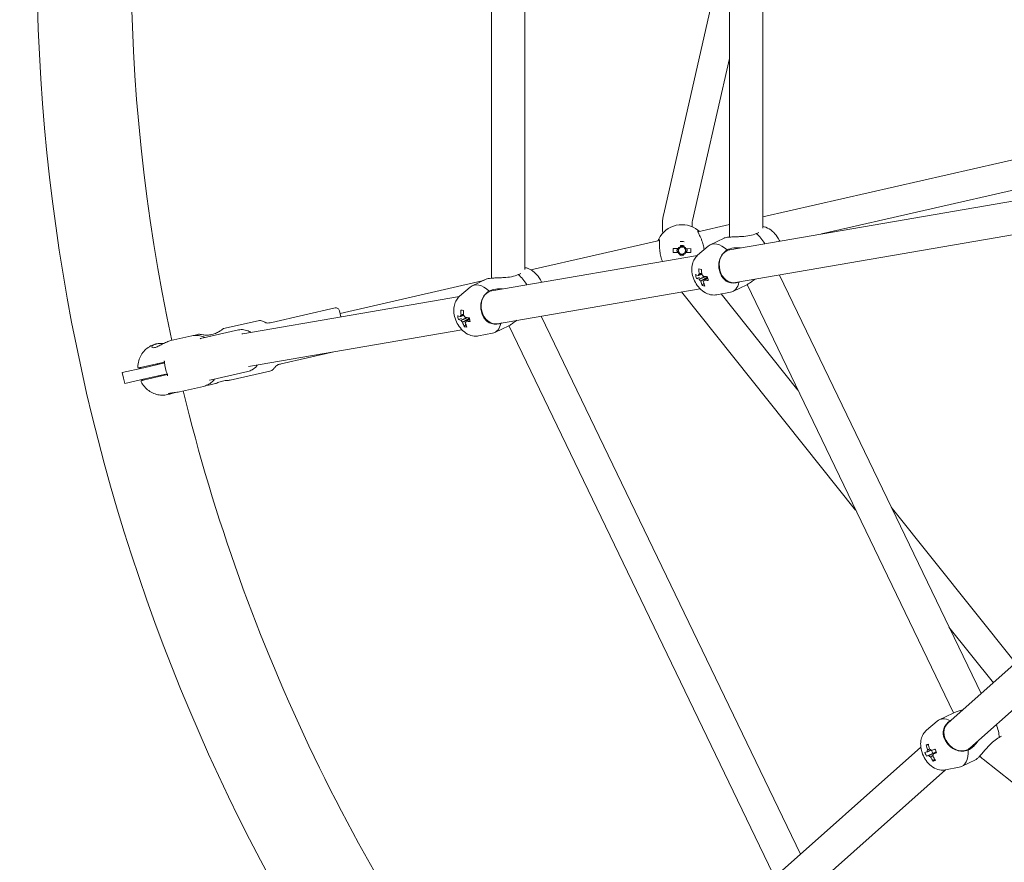
# Model space of a CAD drawing. Units: millimetres. Extents: x -4051 to 5203, y -4836 to 5197.
# Drawn here: x -1060 to -528, y -491 to -35 of the extents above; entities that cross this region are included whole.
import ezdxf

# ---------------------------------------------------------------- set-up
doc = ezdxf.new("R2010")
doc.units = ezdxf.units.MM
doc.header["$LTSCALE"] = 0.2
doc.header["$MEASUREMENT"] = 0
doc.linetypes.add('BORDER', pattern=[1.75, 0.5, -0.25, 0.5, -0.25, 0, -0.25])
doc.layers.add('HAGS-EN1176 Falling Space', color=30, linetype='BORDER')

msp = doc.modelspace()

# ---------------------------------------------------------------- linework, layer by layer
at = {"linetype": 'Continuous', "lineweight": 0}
for p, q in [((-804.884, -172.616), (-804.884, 172.616)), ((-786.884, -170.34), (-786.884, 170.34)), ((-676.3, 150.432), (-676.3, -150.432)), ((-658.3, 148.157), (-658.3, -148.157)), ((-711.847, -140.335), (-676.3, 15.405)), ((-696.248, -143.896), (-676.3, -56.499)), ((-658.3, -142.047), (-436.239, -91.363)), ((-626.622, -151.228), (-432.679, -106.962)), ((-676.162, -159.775), (-406.503, -113.253)), ((-673.102, -177.513), (-405.143, -131.284)), ((-693.363, -150.05), (-676.3, -146.155)), ((-679.128, -153.422), (-686.687, -157.062)), ((-783.51, -170.625), (-714.093, -154.781)), ((-704.019, -159.119), (-706.769, -159.097)), ((-704.073, -159.118), (-704.09, -161.278)), ((-700.851, -158.09), (-703.011, -158.073)), ((-697.11, -159.174), (-699.86, -159.152)), ((-699.823, -161.312), (-699.806, -159.152)), ((-693.493, -162.707), (-687.786, -157.785)), ((-804.746, -181.958), (-693.575, -162.779)), ((-706.786, -161.257), (-704.037, -161.278)), ((-703.045, -162.34), (-700.885, -162.357)), ((-699.877, -161.312), (-697.128, -161.333)), ((-694.164, -175.22), (-692.51, -174.761)), ((-649.341, -173.414), (-540.438, -399.554)), ((-886.625, -194.161), (-809.86, -176.64)), ((-822.077, -184.891), (-816.37, -179.968)), ((-807.712, -175.605), (-815.271, -179.245)), ((-807.712, -175.605), (-809.86, -176.64)), ((-690.969, -179.134), (-690.099, -178.011)), ((-666.979, -178.649), (-674.539, -182.289)), ((-666.833, -178.577), (-555.381, -410.01)), ((-939.212, -205.156), (-822.159, -184.962)), ((-801.686, -199.696), (-692.215, -180.81)), ((-608.181, -300.368), (-702.158, -182.526)), ((-683.195, -184.09), (-675.789, -182.698)), ((-639.379, -235.586), (-680.804, -183.641)), ((-889.353, -191.193), (-923.476, -198.982)), ((-886.959, -192.698), (-886.202, -196.011)), ((-777.925, -195.597), (-637.952, -486.254)), ((-637.952, -486.254), (-777.925, -195.597)), ((-930.857, -198.102), (-949.653, -202.392)), ((-822.748, -197.403), (-821.094, -196.945)), ((-819.553, -201.317), (-818.683, -200.195)), ((-795.563, -200.832), (-803.123, -204.473)), ((-652.895, -496.71), (-795.417, -200.76)), ((-966.704, -206.284), (-978.013, -208.865)), ((-962.756, -205.383), (-963.029, -205.445)), ((-941.513, -203.098), (-962.042, -207.784)), ((-936.077, -222.881), (-820.799, -202.993)), ((-811.779, -206.273), (-804.373, -204.881)), ((-985.896, -210.664), (-986.06, -210.702)), ((-889.995, -214.931), (-918.358, -221.405)), ((-981.394, -220.407), (-993.765, -223.23)), ((-992.619, -223.482), (-981.358, -220.911)), ((-984.98, -221.225), (-985.356, -221.824)), ((-992.619, -223.482), (-1004.232, -226.132)), ((-1003.565, -229.057), (-1004.232, -226.132)), ((-992.207, -230.055), (-979.836, -227.231)), ((-991.284, -229.331), (-980.023, -226.761)), ((-983.422, -228.05), (-984.021, -227.674)), ((-936.395, -225.522), (-956.924, -230.207)), ((-924.626, -225.4), (-946.075, -230.295)), ((-1002.897, -231.982), (-1003.565, -229.057)), ((-991.284, -229.331), (-1002.897, -231.982)), ((-960.474, -233.582), (-973.378, -236.527)), ((-953.874, -232.076), (-956.799, -232.743)), ((-978.07, -237.598), (-979.83, -238)), ((-355.245, -234.899), (-558.457, -415.575)), ((-341.995, -247.205), (-546.497, -429.027)), ((-521.82, -383.001), (-588.944, -298.829)), ((-533.794, -393.647), (-557.747, -363.612)), ((-569.893, -419.365), (-564.186, -414.443)), ((-555.528, -410.08), (-563.087, -413.72)), ((-572.952, -428.462), (-655.972, -502.275)), ((-570.113, -427.216), (-568.773, -427.37)), ((-569.86, -433.368), (-568.284, -432.666)), ((-566.266, -436.06), (-565.531, -434.937)), ((-565.221, -431.3), (-564.64, -431.041)), ((-543.379, -435.307), (-550.939, -438.947)), ((-543.379, -435.307), (-550.939, -438.947)), ((-304.054, -622.546), (-539.279, -434.96)), ((-559.702, -440.768), (-644.012, -515.727)), ((-559.595, -440.748), (-552.189, -439.356)), ((-559.595, -440.748), (-552.189, -439.356))]:
    msp.add_line(p, q, dxfattribs=at)
at = {"linetype": 'Continuous', "lineweight": 0, "extrusion": (2.08783e-16, 9.67896e-48, -1)}
msp.add_circle((0, 0), 1050.4, dxfattribs=at)
at = {"linetype": 'Continuous', "lineweight": 0}
for centre, radius, start, end in [((0, 0), 999.6, 167.945345, 192.054655), ((-701.948, -160.215), 14, 52.05951, 153.65478), ((-684.549, -146.566), 12, 167.14286, 183.54287), ((-701.948, -160.215), 2.75, 156.4198, 202.66842), ((-701.948, -160.215), 1.93, 145.52699, 213.56123), ((-701.948, -160.215), 1.93, 123.56123, 145.52699), ((-701.948, -160.215), 1.931, 55.52699, 123.56123), ((-701.948, -160.215), 2.75, 102.85714, 112.66842), ((-701.948, -160.215), 2.75, 66.4198, 102.85714), ((-701.948, -160.215), 1.931, 33.56123, 55.52699), ((-701.948, -160.215), 1.93, 325.52699, 33.56123), ((-701.948, -160.215), 2.75, 336.4198, 22.66842), ((-701.948, -160.215), 1.931, 213.56123, 235.52699), ((-701.948, -160.215), 2.75, 246.4198, 292.66842), ((-701.948, -160.215), 1.931, 235.52699, 303.56123), ((-701.948, -160.215), 1.931, 303.56123, 325.52699), ((0, 0), 999.6, 193.659631, 217.76894)]:
    msp.add_arc(centre, radius, start, end, dxfattribs=at)
at = {"linetype": 'Continuous', "lineweight": 0, "extrusion": (2.08783e-16, 0, -1)}
for centre, radius, start, end in [((684.549, -146.566), 28, 351.46249, 12.85714), ((701.948, -160.215), 2.344, 27.89658, 63.0152), ((701.948, -160.215), 2.344, 297.89658, 333.0152)]:
    msp.add_arc(centre, radius, start, end, dxfattribs=at)
at = {"linetype": 'Continuous', "lineweight": 0, "extrusion": (2.08783e-16, -1.2326e-32, -1)}
msp.add_arc((701.948, -160.215), 2.344, 117.89658, 153.0152, dxfattribs=at)
at = {"linetype": 'Continuous', "lineweight": 0, "extrusion": (2.08783e-16, 1.2326e-32, -1)}
msp.add_arc((701.948, -160.215), 2.344, 207.89658, 243.0152, dxfattribs=at)
at = {"linetype": 'Continuous', "lineweight": 0, "extrusion": (2.08783e-16, -6.16298e-33, -1)}
msp.add_arc((888.908, -193.143), 2, 77.14286, 167.14286, dxfattribs=at)
at = {"linetype": 'Continuous', "lineweight": 0}
for centre, major_axis, ratio, start_param, end_param in [((-663.91, -161.632), (-6.074, 12.614), 0.5918703, -1.4474275, -0.9021786), ((-698.346, -160.244), (-0.151, -18.927), 0.4461978, -1.6278879, -1.5137047), ((-701.977, -163.817), (-18.927, 0.151), 0.4461978, -1.6278879, -1.5137047), ((-705.55, -160.186), (0.151, 18.927), 0.4461978, -1.6278879, -1.5137047), ((-680.613, -169.676), (-6.074, 12.614), 0.5918703, -1.0032369, 0.1580067), ((-674.632, -168.644), (-1.53, 8.869), 0.794778, 0.2230152, 3.1415927), ((-674.632, -168.644), (-1.53, 8.869), 0.794778, 0, 0.2230152), ((-792.494, -183.815), (-6.074, 12.614), 0.5918703, -1.4474275, -0.9021786), ((-677.806, -167.22), (18.92, 3.911), 0.313636, -2.7212422, -2.576473), ((-676.525, -169.263), (-13.163, -13.601), 0.9285895, -0.6210746, -0.5068914), ((-676.886, -168.347), (-3.289, -19.038), 0.7425106, -1.3361429, -1.1913736), ((-689.001, -173.715), (1.193, -2.478), 0.5918703, -1.8969241, -1.5668669), ((-677.806, -167.22), (18.92, 3.911), 0.313636, -2.3607471, -2.2159778), ((-809.197, -191.859), (-6.074, 12.614), 0.5918703, -1.0032369, 0.1580067), ((-679.595, -165.502), (15.261, 11.196), 0.5447749, -2.7153181, -2.601135), ((-676.886, -168.347), (-3.289, -19.038), 0.7425106, -0.9756477, -0.8308785), ((-680.613, -169.676), (6.074, -12.614), 0.5918703, -0.1580067, 0.6686177), ((-803.216, -190.827), (-1.53, 8.869), 0.794778, 0.2230152, 3.1415927), ((-803.216, -190.827), (-1.53, 8.869), 0.794778, 0, 0.2230152), ((-806.39, -189.403), (18.92, 3.911), 0.313636, -2.7212422, -2.576473), ((-805.109, -191.446), (-13.163, -13.601), 0.9285895, -0.6210746, -0.5068914), ((-805.47, -190.531), (-3.289, -19.038), 0.7425106, -1.3361429, -1.1913736), ((-817.585, -195.898), (1.193, -2.478), 0.5918703, -1.8969241, -1.5668669), ((-806.39, -189.403), (18.92, 3.911), 0.313636, -2.3607471, -2.2159778), ((-808.179, -187.686), (15.261, 11.196), 0.5447749, -2.7153181, -2.601135), ((-805.47, -190.531), (-3.289, -19.038), 0.7425106, -0.9756477, -0.8308785), ((-809.197, -191.859), (6.074, -12.614), 0.5918703, -0.1580067, 0.6686177), ((-557.013, -426.334), (-6.074, 12.614), 0.5918703, -0.6686177, 0.1580067), ((-540.31, -418.29), (-6.074, 12.614), 0.5918703, -2.239414, -1.6941652), ((-553.868, -428.809), (-18.917, -0.629), 0.2172031, -0.6594522, -0.545269), ((-553.394, -424.669), (6.428, -18.22), 0.8043286, -1.7351379, -1.5903686), ((-554.429, -423.893), (17.717, 7.706), 0.0523928, -2.3993421, -2.2545729), ((-565.401, -430.373), (1.193, -2.478), 0.5918703, -1.9196, -1.2322477), ((-557.013, -426.334), (6.074, -12.614), 0.5918703, -0.1580067, 1.0032369), ((-554.429, -423.893), (-17.717, -7.706), 0.0523928, 0.3817554, 0.5265246), ((-553.285, -424.798), (2.212, -18.798), 0.9839125, -1.3302431, -1.2160599), ((-553.394, -424.669), (6.428, -18.22), 0.8043286, -1.3746428, -1.2298735), ((-556.738, -422.211), (13.213, 13.552), 0.3109793, -2.6368709, -2.5226877)]:
    msp.add_ellipse(centre, major_axis=major_axis, ratio=ratio, start_param=start_param, end_param=end_param, dxfattribs=at)
at = {"linetype": 'Continuous', "lineweight": 0, "extrusion": (2.53603e-16, -1.80223e-17, -1)}
for centre in [(-678.312, -168.101), (-806.896, -190.284)]:
    msp.add_ellipse(centre, major_axis=(3.289, 19.038), ratio=0.7425106, start_param=-1.9502191, end_param=-1.8054498, dxfattribs=at)
at = {"linetype": 'Continuous', "lineweight": 0, "extrusion": (2.75806e-16, 4.70236e-17, -1)}
for centre in [(-678.211, -172.202), (-806.795, -194.385)]:
    msp.add_ellipse(centre, major_axis=(-18.707, 2.878), ratio=0.0165924, start_param=-0.7909246, end_param=-0.6767414, dxfattribs=at)
at = {"linetype": 'Continuous', "lineweight": 0, "extrusion": (1.86858e-16, 1.06425e-16, -1)}
for centre in [(-677.391, -169.228), (-805.975, -191.412)]:
    msp.add_ellipse(centre, major_axis=(-18.92, -3.911), ratio=0.313636, start_param=-0.5651197, end_param=-0.4203504, dxfattribs=at)
at = {"linetype": 'Continuous', "lineweight": 0, "extrusion": (1.23696e-16, -2.13873e-17, -1)}
for centre, major_axis, start_param, end_param in [((-691.548, -174.942), (-1.017, 2.112), -0.6922001, -0.0792645), ((-691.548, -174.942), (1.017, -2.112), -2.2629964, -1.6500609), ((-691.548, -174.942), (-1.017, 2.112), -2.2629964, -1.6500609), ((-691.548, -174.942), (1.017, -2.112), -0.6922001, -0.0792645), ((-820.132, -197.125), (-1.017, 2.112), -0.6922001, -0.0792645), ((-820.132, -197.125), (1.017, -2.112), -2.2629964, -1.6500609), ((-820.132, -197.125), (-1.017, 2.112), -2.2629964, -1.6500609), ((-820.132, -197.125), (1.017, -2.112), -0.6922001, -0.0792645)]:
    msp.add_ellipse(centre, major_axis=major_axis, ratio=0.5918703, start_param=start_param, end_param=end_param, dxfattribs=at)
at = {"linetype": 'Continuous', "lineweight": 0, "extrusion": (2.61527e-16, 9.43092e-18, -1)}
for centre in [(-681.281, -168.441), (-809.865, -190.625)]:
    msp.add_ellipse(centre, major_axis=(-1.116, 18.894), ratio=0.400407, start_param=-1.9772211, end_param=-1.8630379, dxfattribs=at)
at = {"linetype": 'Continuous', "lineweight": 0, "extrusion": (1.71376e-16, -3.56009e-17, -1)}
for centre in [(-678.312, -168.101), (-806.896, -190.284)]:
    msp.add_ellipse(centre, major_axis=(3.289, 19.038), ratio=0.7425106, start_param=-2.3107142, end_param=-2.1659449, dxfattribs=at)
at = {"linetype": 'Continuous', "lineweight": 0, "extrusion": (2.21979e-16, -7.49649e-17, -1)}
for centre in [(-677.391, -169.228), (-805.975, -191.412)]:
    msp.add_ellipse(centre, major_axis=(-18.92, -3.911), ratio=0.313636, start_param=-0.9256148, end_param=-0.7808456, dxfattribs=at)
at = {"linetype": 'Continuous', "lineweight": 0, "extrusion": (1.83805e-16, -6.44086e-18, -1)}
msp.add_ellipse((-970.041, -221.405), major_axis=(-3.115, 13.649), ratio=0.7987775, start_param=-1.8086043, end_param=-1.3329884, dxfattribs=at)
at = {"linetype": 'Continuous', "lineweight": 0, "extrusion": (2.53424e-16, 3.81255e-17, -1)}
msp.add_ellipse((-552.477, -422.301), major_axis=(5.98, -6.726), ratio=0.794778, start_param=0.2230152, end_param=3.1415927, dxfattribs=at)
at = {"linetype": 'Continuous', "lineweight": 0, "extrusion": (2.37216e-16, 9.81571e-18, -1)}
msp.add_ellipse((-554.604, -425.096), major_axis=(-6.428, 18.22), ratio=0.8043286, start_param=-1.551224, end_param=-1.4064547, dxfattribs=at)
at = {"linetype": 'Continuous', "lineweight": 0, "extrusion": (2.89365e-16, 3.0502e-17, -1)}
for major_axis, start_param, end_param in [((-1.017, 2.112), -1.0268193, -0.4138837), ((1.017, -2.112), -2.5976156, -1.98468), ((-1.017, 2.112), -2.5976156, -1.98468), ((1.017, -2.112), -1.0268193, -0.4138837)]:
    msp.add_ellipse((-567.948, -431.6), major_axis=major_axis, ratio=0.5918703, start_param=start_param, end_param=end_param, dxfattribs=at)
at = {"linetype": 'Continuous', "lineweight": 0, "extrusion": (4.98521e-17, -6.78458e-17, -1)}
msp.add_ellipse((-557.322, -426.222), major_axis=(-7.08, 17.553), ratio=0.4557301, start_param=-1.6867825, end_param=-1.5725993, dxfattribs=at)
at = {"linetype": 'Continuous', "lineweight": 0, "extrusion": (1.84972e-16, -2.11703e-17, -1)}
msp.add_ellipse((-552.477, -422.301), major_axis=(5.98, -6.726), ratio=0.794778, start_param=0, end_param=0.2230152, dxfattribs=at)
at = {"linetype": 'Continuous', "lineweight": 0, "extrusion": (7.37312e-16, -1.06491e-15, -1)}
msp.add_ellipse((-553.569, -425.871), major_axis=(-17.717, -7.706), ratio=0.0523928, start_param=-0.5265246, end_param=-0.3817554, dxfattribs=at)
at = {"linetype": 'Continuous', "lineweight": 0, "extrusion": (1.72455e-16, -2.14127e-17, -1)}
msp.add_ellipse((-554.604, -425.096), major_axis=(-6.428, 18.22), ratio=0.8043286, start_param=-1.9117192, end_param=-1.7669499, dxfattribs=at)
at = {"linetype": 'Continuous', "lineweight": 0, "extrusion": (5.25725e-16, -7.057e-16, -1)}
msp.add_ellipse((-553.569, -425.871), major_axis=(-17.717, -7.706), ratio=0.0523928, start_param=-0.8870198, end_param=-0.7422505, dxfattribs=at)
at = {"linetype": 'Continuous', "lineweight": 0, "extrusion": (2.3245e-16, 1.13977e-17, -1)}
msp.add_ellipse((-557.013, -426.334), major_axis=(6.074, -12.614), ratio=0.5918703, start_param=0, end_param=0.1589229, dxfattribs=at)
at = {"linetype": 'Continuous', "lineweight": 0}
for points, knots in [([(-649.198, -155.123), (-649.568, -154.287), (-650.007, -153.483), (-651.249, -151.613), (-652.121, -150.59), (-654.169, -148.839), (-655.337, -148.091), (-657.235, -147.427), (-657.753, -147.289), (-658.3, -147.197)], [4.9365415, 4.9365415, 4.9365415, 4.9365415, 5.2190794, 5.2190794, 5.6294752, 5.6294752, 6.0264716, 6.0264716, 6.164493, 6.164493, 6.164493, 6.164493]), ([(-714.929, -154.972), (-714.872, -154.831), (-714.818, -154.704), (-714.595, -154.194), (-714.494, -154.002), (-714.494, -154.002)], [-0.49695827, -0.49695827, -0.49695827, -0.49695827, -0.38800302, -0.38800302, 0, 0, 0, 0]), ([(-714.494, -154.002), (-714.31, -154.119), (-714.173, -154.359), (-714.023, -155.152), (-714.018, -155.733), (-714.039, -157.148), (-714.07, -158.133), (-714.003, -159.515), (-713.986, -159.784), (-713.963, -160.058)], [0.0276527, 0.0276527, 0.0276527, 0.0276527, 0.3343395, 0.3343395, 0.668679, 0.668679, 1.0450487, 1.0450487, 1.132736, 1.132736, 1.132736, 1.132736]), ([(-691.191, -154.86), (-691.289, -154.604), (-691.39, -154.354), (-691.93, -153.079), (-692.386, -152.206), (-693.018, -150.94), (-693.266, -150.415), (-693.475, -149.635), (-693.455, -149.359), (-693.34, -149.174)], [1.7101009, 1.7101009, 1.7101009, 1.7101009, 1.7977882, 1.7977882, 2.174158, 2.174158, 2.5084974, 2.5084974, 2.8151843, 2.8151843, 2.8151843, 2.8151843]), ([(-693.34, -149.174), (-693.34, -149.174), (-693.166, -149.303), (-692.744, -149.665), (-692.64, -149.757), (-692.527, -149.859)], [-3.25336411, -3.25336411, -3.25336411, -3.25336411, -2.86536109, -2.86536109, -2.75640583, -2.75640583, -2.75640583, -2.75640583]), ([(-679.128, -153.422), (-679.11, -153.413), (-679.092, -153.405), (-678.856, -153.303), (-678.513, -153.214), (-677.681, -153.07), (-677.132, -153.005), (-675.883, -152.903), (-675.185, -152.864), (-673.77, -152.799), (-672.926, -152.769), (-671.225, -152.701), (-670.367, -152.662), (-668.22, -152.524), (-666.767, -152.385), (-664.07, -151.867), (-662.827, -151.478), (-661.818, -150.992)], [-1.9487574, -1.9487574, -1.9487574, -1.9487574, -1.9301609, -1.9301609, -1.7213945, -1.7213945, -1.512628, -1.512628, -1.3038616, -1.3038616, -1.0688437, -1.0688437, -0.8338258, -0.8338258, -0.4169129, -0.4169129, 0, 0, 0, 0]), ([(-676.3, -150.432), (-676.3, -150.889), (-676.284, -151.346), (-676.227, -152.178), (-676.19, -152.552), (-676.142, -152.926)], [1.57079633, 1.57079633, 1.57079633, 1.57079633, 1.64544286, 1.64544286, 1.70689089, 1.70689089, 1.70689089, 1.70689089]), ([(-690.005, -159.699), (-690.029, -159.51), (-690.057, -159.319), (-690.162, -158.664), (-690.253, -158.193), (-690.459, -157.266), (-690.573, -156.809), (-690.847, -155.84), (-691.01, -155.332), (-691.191, -154.86)], [-0.73434018, -0.73434018, -0.73434018, -0.73434018, -0.67459418, -0.67459418, -0.53114593, -0.53114593, -0.39099485, -0.39099485, -0.2253856, -0.2253856, -0.2253856, -0.2253856]), ([(-677.583, -159.863), (-676.574, -159.377), (-675.333, -158.997), (-672.782, -158.633), (-671.49, -158.618), (-670.279, -158.76)], [-3.44278897, -3.44278897, -3.44278897, -3.44278897, -3.02587608, -3.02587608, -2.64405253, -2.64405253, -2.64405253, -2.64405253]), ([(-713.963, -160.058), (-713.93, -160.46), (-713.876, -160.878), (-713.735, -161.766), (-713.643, -162.237), (-713.438, -163.164), (-713.323, -163.621), (-713.05, -164.59), (-712.886, -165.098), (-712.705, -165.57)], [-0.80670098, -0.80670098, -0.80670098, -0.80670098, -0.67459418, -0.67459418, -0.53114593, -0.53114593, -0.39099485, -0.39099485, -0.2253856, -0.2253856, -0.2253856, -0.2253856]), ([(-693.493, -162.707), (-694.206, -163.323), (-694.785, -164.036), (-695.758, -165.647), (-696.103, -166.551), (-696.608, -168.584), (-696.686, -169.704), (-696.576, -172.116), (-696.321, -173.396), (-695.512, -175.89), (-694.947, -177.099), (-693.539, -179.351), (-692.697, -180.394), (-690.712, -182.212), (-689.573, -183.001), (-687.125, -183.981), (-685.895, -184.263), (-684.109, -184.222), (-683.652, -184.176), (-683.195, -184.09)], [0.4356733, 0.4356733, 0.4356733, 0.4356733, 0.6464198, 0.6464198, 0.8975887, 0.8975887, 1.2241201, 1.2241201, 1.6228423, 1.6228423, 2.033214, 2.033214, 2.4432856, 2.4432856, 2.8449632, 2.8449632, 3.1572053, 3.1572053, 3.2612526, 3.2612526, 3.2612526, 3.2612526]), ([(-682.092, -167.736), (-682.046, -166.602), (-681.826, -165.523), (-681.129, -163.657), (-680.601, -162.731), (-679.247, -161.12), (-678.431, -160.425), (-677.583, -159.863)], [1.9717052, 1.9717052, 1.9717052, 1.9717052, 2.3235408, 2.3235408, 2.6759714, 2.6759714, 3.013724, 3.013724, 3.013724, 3.013724]), ([(-786.884, -169.38), (-786.233, -169.49), (-785.621, -169.665), (-784.501, -170.095), (-783.989, -170.346), (-783.51, -170.625)], [0.11869249, 0.11869249, 0.11869249, 0.11869249, 0.2831738, 0.2831738, 0.44162068, 0.44162068, 0.44162068, 0.44162068]), ([(-777.782, -177.306), (-778.152, -176.471), (-778.591, -175.667), (-779.833, -173.796), (-780.705, -172.774), (-782.753, -171.023), (-783.921, -170.274), (-785.819, -169.61), (-786.337, -169.472), (-786.884, -169.38)], [4.9365415, 4.9365415, 4.9365415, 4.9365415, 5.2190794, 5.2190794, 5.6294752, 5.6294752, 6.0264716, 6.0264716, 6.164493, 6.164493, 6.164493, 6.164493]), ([(-679.165, -175.776), (-679.49, -175.458), (-679.806, -175.082), (-680.412, -174.212), (-680.698, -173.715), (-681.163, -172.736), (-681.351, -172.26), (-681.677, -171.254), (-681.812, -170.72), (-682.035, -169.495), (-682.099, -168.802), (-682.1, -168.003), (-682.097, -167.869), (-682.092, -167.736)], [-1.09033315, -1.09033315, -1.09033315, -1.09033315, -0.92613758, -0.92613758, -0.75067525, -0.75067525, -0.59943008, -0.59943008, -0.43809635, -0.43809635, -0.229984, -0.229984, -0.18731556, -0.18731556, -0.18731556, -0.18731556]), ([(-804.726, -175.109), (-804.799, -175.114), (-804.872, -175.12), (-805.629, -175.179), (-806.23, -175.248), (-807.132, -175.403), (-807.491, -175.5), (-807.709, -175.604), (-807.712, -175.605), (-807.715, -175.607)], [-1.97021788, -1.97021788, -1.97021788, -1.97021788, -1.94660177, -1.94660177, -1.7204758, -1.7204758, -1.49434982, -1.49434982, -1.49081783, -1.49081783, -1.49081783, -1.49081783]), ([(-807.712, -175.605), (-807.694, -175.597), (-807.676, -175.588), (-807.44, -175.486), (-807.097, -175.397), (-806.265, -175.254), (-805.716, -175.189), (-804.467, -175.086), (-803.769, -175.047), (-802.354, -174.983), (-801.51, -174.953), (-799.809, -174.885), (-798.952, -174.845), (-796.804, -174.708), (-795.352, -174.568), (-792.654, -174.05), (-791.411, -173.661), (-790.402, -173.175)], [-1.9487574, -1.9487574, -1.9487574, -1.9487574, -1.9301609, -1.9301609, -1.7213945, -1.7213945, -1.512628, -1.512628, -1.3038616, -1.3038616, -1.0688437, -1.0688437, -0.8338258, -0.8338258, -0.4169129, -0.4169129, 0, 0, 0, 0]), ([(-804.726, -175.109), (-804.774, -174.736), (-804.811, -174.361), (-804.869, -173.53), (-804.884, -173.073), (-804.884, -172.616)], [4.57629442, 4.57629442, 4.57629442, 4.57629442, 4.63774244, 4.63774244, 4.71238898, 4.71238898, 4.71238898, 4.71238898]), ([(-806.167, -182.047), (-805.158, -181.561), (-803.917, -181.18), (-801.366, -180.816), (-800.074, -180.801), (-798.863, -180.943)], [-3.44278897, -3.44278897, -3.44278897, -3.44278897, -3.02587608, -3.02587608, -2.64405253, -2.64405253, -2.64405253, -2.64405253]), ([(-671.219, -177.345), (-672.181, -177.592), (-673.192, -177.748), (-675.132, -177.751), (-676.059, -177.582), (-677.661, -176.963), (-678.455, -176.466), (-679.165, -175.776)], [0.014678, 0.014678, 0.014678, 0.014678, 0.3524306, 0.3524306, 0.7048613, 0.7048613, 1.0566968, 1.0566968, 1.0566968, 1.0566968]), ([(-662.488, -175.682), (-662.806, -175.925), (-663.131, -176.17), (-664.136, -176.912), (-664.817, -177.388), (-665.938, -178.096), (-666.472, -178.404), (-666.979, -178.649)], [-2.48621934, -2.48621934, -2.48621934, -2.48621934, -2.37394528, -2.37394528, -2.13892736, -2.13892736, -1.94875743, -1.94875743, -1.94875743, -1.94875743]), ([(-822.077, -184.891), (-822.79, -185.506), (-823.369, -186.22), (-824.342, -187.831), (-824.687, -188.734), (-825.192, -190.767), (-825.27, -191.887), (-825.16, -194.3), (-824.905, -195.58), (-824.096, -198.073), (-823.531, -199.282), (-822.123, -201.534), (-821.281, -202.578), (-819.296, -204.395), (-818.157, -205.184), (-815.709, -206.165), (-814.479, -206.447), (-812.693, -206.405), (-812.236, -206.359), (-811.779, -206.273)], [0.4356733, 0.4356733, 0.4356733, 0.4356733, 0.6464198, 0.6464198, 0.8975887, 0.8975887, 1.2241201, 1.2241201, 1.6228423, 1.6228423, 2.033214, 2.033214, 2.4432856, 2.4432856, 2.8449632, 2.8449632, 3.1572053, 3.1572053, 3.2612526, 3.2612526, 3.2612526, 3.2612526]), ([(-810.676, -189.92), (-810.63, -188.785), (-810.41, -187.707), (-809.713, -185.84), (-809.185, -184.914), (-807.831, -183.303), (-807.015, -182.609), (-806.167, -182.047)], [1.9717052, 1.9717052, 1.9717052, 1.9717052, 2.3235408, 2.3235408, 2.6759714, 2.6759714, 3.013724, 3.013724, 3.013724, 3.013724]), ([(-807.749, -197.959), (-808.074, -197.641), (-808.39, -197.265), (-808.996, -196.395), (-809.282, -195.898), (-809.747, -194.919), (-809.935, -194.444), (-810.261, -193.438), (-810.396, -192.903), (-810.619, -191.678), (-810.683, -190.986), (-810.684, -190.186), (-810.681, -190.052), (-810.676, -189.92)], [-1.09033315, -1.09033315, -1.09033315, -1.09033315, -0.92613758, -0.92613758, -0.75067525, -0.75067525, -0.59943008, -0.59943008, -0.43809635, -0.43809635, -0.229984, -0.229984, -0.18731556, -0.18731556, -0.18731556, -0.18731556]), ([(-930.857, -198.102), (-930.422, -198.003), (-930.024, -197.985), (-929.267, -198.059), (-928.912, -198.157), (-928.104, -198.462), (-927.676, -198.7), (-926.87, -199.1), (-926.499, -199.25), (-925.81, -199.346), (-925.496, -199.342), (-924.679, -199.245), (-924.153, -199.136), (-923.476, -198.982)], [0, 0, 0, 0, 0.132386, 0.132386, 0.2712398, 0.2712398, 0.4712398, 0.4712398, 0.6712398, 0.6712398, 0.8213343, 0.8213343, 1, 1, 1, 1]), ([(-799.803, -199.528), (-800.765, -199.776), (-801.776, -199.932), (-803.716, -199.934), (-804.643, -199.766), (-806.245, -199.146), (-807.039, -198.649), (-807.749, -197.959)], [0.014678, 0.014678, 0.014678, 0.014678, 0.3524306, 0.3524306, 0.7048613, 0.7048613, 1.0566968, 1.0566968, 1.0566968, 1.0566968]), ([(-791.072, -197.865), (-791.39, -198.108), (-791.715, -198.353), (-792.72, -199.095), (-793.401, -199.571), (-794.522, -200.279), (-795.056, -200.587), (-795.563, -200.832)], [-2.48621934, -2.48621934, -2.48621934, -2.48621934, -2.37394528, -2.37394528, -2.13892736, -2.13892736, -1.94875743, -1.94875743, -1.94875743, -1.94875743]), ([(-966.704, -206.284), (-965.766, -206.07), (-964.799, -205.988), (-962.877, -206.087), (-961.908, -206.273), (-960.469, -206.751), (-959.968, -206.958), (-959.48, -207.199)], [0, 0, 0, 0, 3.1693981, 3.1693981, 6.3833678, 6.3833678, 8.1351344, 8.1351344, 8.1351344, 8.1351344]), ([(-964.812, -206.032), (-964.734, -205.997), (-964.654, -205.963), (-964.105, -205.736), (-963.592, -205.574), (-963.029, -205.445)], [0.922108451, 0.922108451, 0.922108451, 0.922108451, 0.933553308, 0.933553308, 1, 1, 1, 1]), ([(-962.756, -205.383), (-962.756, -205.383), (-962.567, -205.428), (-961.825, -205.578), (-961.273, -205.679), (-960.03, -205.831), (-959.251, -205.893), (-957.567, -205.858), (-956.661, -205.754), (-954.984, -205.371), (-954.123, -205.072), (-952.59, -204.373), (-951.915, -203.979), (-950.861, -203.303), (-950.408, -202.972), (-949.804, -202.515), (-949.653, -202.392), (-949.653, -202.392)], [1.0313928, 1.0313928, 1.0313928, 1.0313928, 1.2889487, 1.2889487, 1.5465046, 1.5465046, 1.8046451, 1.8046451, 2.0627856, 2.0627856, 2.3209261, 2.3209261, 2.5790666, 2.5790666, 2.8366225, 2.8366225, 3.0941784, 3.0941784, 3.0941784, 3.0941784]), ([(-941.513, -203.098), (-940.55, -202.879), (-939.546, -202.839), (-937.551, -203.115), (-936.56, -203.439), (-935.356, -204.064), (-935.081, -204.224), (-934.813, -204.397)], [6.1028502, 6.1028502, 6.1028502, 6.1028502, 6.39660263, 6.39660263, 6.69790122, 6.69790122, 6.78951709, 6.78951709, 6.78951709, 6.78951709]), ([(-939.703, -205.251), (-939.673, -205.245), (-939.643, -205.238), (-939.569, -205.223), (-939.524, -205.214), (-939.435, -205.197), (-939.391, -205.188), (-939.301, -205.172), (-939.257, -205.164), (-939.212, -205.156)], [6.148565962, 6.148565962, 6.148565962, 6.148565962, 6.153009075, 6.153009075, 6.159615463, 6.159615463, 6.16622185, 6.16622185, 6.172828238, 6.172828238, 6.172828238, 6.172828238]), ([(-995.893, -223.067), (-995.842, -221.939), (-995.664, -220.813), (-995.062, -218.673), (-994.636, -217.641), (-993.559, -215.747), (-992.903, -214.869), (-991.409, -213.338), (-990.562, -212.669), (-988.748, -211.594), (-987.769, -211.173), (-986.525, -210.815), (-986.293, -210.755), (-986.06, -210.702)], [0, 0, 0, 0, 3.4088996, 3.4088996, 6.7904924, 6.7904924, 10.1357444, 10.1357444, 13.4191535, 13.4191535, 16.6166659, 16.6166659, 17.3377738, 17.3377738, 17.3377738, 17.3377738]), ([(-981.822, -210.346), (-982.386, -210.34), (-982.963, -210.344), (-984.4, -210.411), (-985.227, -210.512), (-986.564, -210.817), (-987.149, -211.039), (-987.961, -211.543), (-988.191, -211.823), (-988.323, -212.289), (-988.234, -212.508), (-987.727, -212.742), (-987.31, -212.749), (-986.3, -212.519), (-985.655, -212.269), (-984.226, -211.594), (-983.44, -211.174), (-981.927, -210.393), (-981.093, -209.976), (-979.47, -209.286), (-978.681, -209.018), (-978.013, -208.865)], [0.6110617, 0.6110617, 0.6110617, 0.6110617, 0.7738369, 0.7738369, 1.0313928, 1.0313928, 1.2889487, 1.2889487, 1.5465046, 1.5465046, 1.8046451, 1.8046451, 2.0627856, 2.0627856, 2.3209261, 2.3209261, 2.5790666, 2.5790666, 2.8366225, 2.8366225, 3.0941784, 3.0941784, 3.0941784, 3.0941784]), ([(-962.223, -207.823), (-962.223, -207.823), (-962.219, -207.823), (-962.188, -207.816), (-962.127, -207.803), (-962.042, -207.784)], [38.34290333, 38.34290333, 38.34290333, 38.34290333, 38.55363067, 38.55363067, 39.20366499, 39.20366499, 39.20366499, 39.20366499]), ([(-995.282, -223.577), (-995.303, -223.581), (-995.325, -223.585), (-995.368, -223.589), (-995.39, -223.59), (-995.453, -223.587), (-995.495, -223.581), (-995.576, -223.557), (-995.615, -223.54), (-995.687, -223.496), (-995.72, -223.47), (-995.779, -223.41), (-995.805, -223.376), (-995.847, -223.304), (-995.864, -223.264), (-995.889, -223.173), (-995.895, -223.119), (-995.893, -223.067)], [0, 0, 0, 0, 0.06534479, 0.06534479, 0.12958632, 0.12958632, 0.25555047, 0.25555047, 0.38151458, 0.38151458, 0.50747863, 0.50747863, 0.63344264, 0.63344264, 0.75940662, 0.75940662, 0.91756985, 0.91756985, 0.91756985, 0.91756985]), ([(-993.765, -223.23), (-993.978, -223.279), (-994.175, -223.324), (-994.352, -223.364), (-994.529, -223.405), (-994.688, -223.441), (-994.82, -223.471), (-994.953, -223.502), (-995.059, -223.526), (-995.135, -223.543), (-995.212, -223.561), (-995.26, -223.572), (-995.276, -223.575), (-995.28, -223.576), (-995.282, -223.577), (-995.282, -223.577)], [0, 0, 0, 0, 0.001083549, 0.001083549, 0.001083549, 0.0021670981, 0.0021670981, 0.0021670981, 0.0032506471, 0.0032506471, 0.0032506471, 0.0043341962, 0.0043341962, 0.0043341962, 0.0046133902, 0.0046133902, 0.0046133902, 0.0046133902]), ([(-981.67, -219.805), (-981.67, -219.806), (-981.669, -219.806), (-981.595, -219.92), (-981.535, -220.013), (-981.453, -220.193), (-981.419, -220.283), (-981.382, -220.463), (-981.373, -220.535), (-981.37, -220.609)], [-0.00032202, -0.00032202, -0.00032202, -0.00032202, 0, 0, 0.05575629, 0.05575629, 0.09117406, 0.09117406, 0.11301142, 0.11301142, 0.11301142, 0.11301142]), ([(-931.331, -222.063), (-931.439, -222.213), (-931.55, -222.359), (-932.348, -223.348), (-933.167, -224.067), (-934.807, -225.027), (-935.586, -225.337), (-936.395, -225.522)], [8.62897967, 8.62897967, 8.62897967, 8.62897967, 8.6822766, 8.6822766, 8.99783439, 8.99783439, 9.24444285, 9.24444285, 9.24444285, 9.24444285]), ([(-924.626, -225.4), (-924.191, -225.301), (-923.825, -225.144), (-923.176, -224.749), (-922.898, -224.507), (-922.302, -223.881), (-922.02, -223.481), (-921.467, -222.771), (-921.199, -222.475), (-920.619, -222.089), (-920.334, -221.957), (-919.556, -221.69), (-919.035, -221.559), (-918.358, -221.405)], [0, 0, 0, 0, 0.132386, 0.132386, 0.2712398, 0.2712398, 0.4712398, 0.4712398, 0.6712398, 0.6712398, 0.8213343, 0.8213343, 1, 1, 1, 1]), ([(-979.903, -227.039), (-979.873, -227.107), (-979.85, -227.176), (-979.806, -227.353), (-979.797, -227.45), (-979.793, -227.647), (-979.806, -227.757), (-979.824, -227.892), (-979.824, -227.892), (-979.824, -227.893)], [0.27634862, 0.27634862, 0.27634862, 0.27634862, 0.29818973, 0.29818973, 0.33361356, 0.33361356, 0.38937468, 0.38937468, 0.3896967, 0.3896967, 0.3896967, 0.3896967]), ([(-994.054, -231.126), (-994.079, -231.078), (-994.097, -231.026), (-994.115, -230.919), (-994.116, -230.863), (-994.098, -230.756), (-994.081, -230.704), (-994.03, -230.608), (-993.997, -230.563), (-993.918, -230.489), (-993.872, -230.457), (-993.807, -230.427), (-993.791, -230.421), (-993.758, -230.41), (-993.742, -230.405), (-993.724, -230.401)], [0, 0, 0, 0, 0.16197723, 0.16197723, 0.32452459, 0.32452459, 0.48705114, 0.48705114, 0.64957795, 0.64957795, 0.81210417, 0.81210417, 0.86394596, 0.86394596, 0.91636144, 0.91636144, 0.91636144, 0.91636144]), ([(-979.83, -238), (-980.824, -238.227), (-981.846, -238.334), (-983.858, -238.297), (-984.863, -238.152), (-986.812, -237.621), (-987.769, -237.224), (-989.576, -236.205), (-990.435, -235.57), (-991.999, -234.104), (-992.711, -233.259), (-993.583, -231.953), (-993.828, -231.545), (-994.054, -231.126)], [0, 0, 0, 0, 3.0755085, 3.0755085, 6.1599455, 6.1599455, 9.3273585, 9.3273585, 12.581177, 12.581177, 15.9042264, 15.9042264, 17.3416158, 17.3416158, 17.3416158, 17.3416158]), ([(-993.724, -230.401), (-993.724, -230.401), (-993.722, -230.401), (-993.718, -230.4), (-993.701, -230.396), (-993.653, -230.385), (-993.576, -230.367), (-993.498, -230.35), (-993.39, -230.325), (-993.257, -230.294), (-992.992, -230.234), (-992.632, -230.152), (-992.207, -230.055)], [0.0300478138, 0.0300478138, 0.0300478138, 0.0300478138, 0.0303393732, 0.0303393732, 0.0303393732, 0.0314229222, 0.0314229222, 0.0314229222, 0.0325064713, 0.0325064713, 0.0325064713, 0.0346735694, 0.0346735694, 0.0346735694, 0.0346735694]), ([(-954.362, -229.623), (-954.758, -230.129), (-955.191, -230.601), (-956.396, -231.71), (-957.228, -232.289), (-958.862, -233.109), (-959.655, -233.395), (-960.474, -233.582)], [34.7357827, 34.7357827, 34.7357827, 34.7357827, 36.8050336, 36.8050336, 40.1089072, 40.1089072, 42.8715822, 42.8715822, 42.8715822, 42.8715822]), ([(-958.659, -232.988), (-958.573, -232.986), (-958.487, -232.982), (-957.895, -232.947), (-957.361, -232.872), (-956.799, -232.743)], [0.922131129, 0.922131129, 0.922131129, 0.922131129, 0.933553308, 0.933553308, 1, 1, 1, 1]), ([(-956.924, -230.207), (-956.98, -230.22), (-957.025, -230.231), (-957.088, -230.246), (-957.104, -230.25), (-957.104, -230.25)], [0, 0, 0, 0, 0.4274842, 0.4274842, 0.86023014, 0.86023014, 0.86023014, 0.86023014]), ([(-946.075, -230.295), (-946.075, -230.295), (-946.205, -230.295), (-946.695, -230.307), (-947.055, -230.32), (-947.805, -230.376), (-948.238, -230.419), (-949.152, -230.55), (-949.633, -230.64), (-950.533, -230.845), (-951.02, -230.978), (-951.924, -231.266), (-952.341, -231.42), (-953.027, -231.693), (-953.34, -231.83), (-953.764, -232.022), (-953.874, -232.076), (-953.874, -232.076)], [-1.7139436, -1.7139436, -1.7139436, -1.7139436, -1.5644469, -1.5644469, -1.4149501, -1.4149501, -1.2787056, -1.2787056, -1.1424611, -1.1424611, -1.0017549, -1.0017549, -0.8610488, -0.8610488, -0.7161397, -0.7161397, -0.5712305, -0.5712305, -0.5712305, -0.5712305]), ([(-973.378, -236.527), (-973.766, -236.616), (-974.25, -236.696), (-975.273, -236.829), (-975.81, -236.883), (-976.726, -236.977), (-977.174, -237.023), (-977.97, -237.128), (-978.319, -237.187), (-978.86, -237.311), (-979.09, -237.385), (-979.372, -237.531), (-979.424, -237.601), (-979.359, -237.703), (-979.231, -237.739), (-978.775, -237.731), (-978.446, -237.684), (-977.694, -237.512), (-977.237, -237.38), (-976.431, -237.115), (-976.091, -236.995), (-975.766, -236.878)], [-1.7139436, -1.7139436, -1.7139436, -1.7139436, -1.5644469, -1.5644469, -1.4149501, -1.4149501, -1.2787056, -1.2787056, -1.1424611, -1.1424611, -1.0017549, -1.0017549, -0.8610488, -0.8610488, -0.7161397, -0.7161397, -0.5712305, -0.5712305, -0.4263214, -0.4263214, -0.3252403, -0.3252403, -0.3252403, -0.3252403]), ([(-555.528, -410.08), (-555.02, -409.836), (-554.446, -409.61), (-553.194, -409.176), (-552.397, -408.94), (-551.191, -408.616), (-550.796, -408.515), (-550.408, -408.418)], [-1.49403153, -1.49403153, -1.49403153, -1.49403153, -1.30386161, -1.30386161, -1.06884369, -1.06884369, -0.95656951, -0.95656951, -0.95656951, -0.95656951]), ([(-560.88, -421.399), (-560.976, -420.413), (-560.87, -419.482), (-560.355, -417.843), (-559.909, -417.014), (-558.698, -415.499), (-557.945, -414.805), (-557.151, -414.207)], [1.9717052, 1.9717052, 1.9717052, 1.9717052, 2.3235408, 2.3235408, 2.6759714, 2.6759714, 3.013724, 3.013724, 3.013724, 3.013724]), ([(-569.893, -419.365), (-570.606, -419.981), (-571.185, -420.694), (-572.158, -422.305), (-572.503, -423.209), (-573.008, -425.242), (-573.086, -426.362), (-572.976, -428.774), (-572.721, -430.054), (-571.912, -432.548), (-571.347, -433.757), (-569.939, -436.009), (-569.097, -437.052), (-567.112, -438.87), (-565.973, -439.659), (-563.525, -440.639), (-562.295, -440.922), (-560.509, -440.88), (-560.052, -440.834), (-559.595, -440.748)], [0.4356733, 0.4356733, 0.4356733, 0.4356733, 0.6464198, 0.6464198, 0.8975887, 0.8975887, 1.2241201, 1.2241201, 1.6228423, 1.6228423, 2.033214, 2.033214, 2.4432856, 2.4432856, 2.8449632, 2.8449632, 3.1572053, 3.1572053, 3.2612526, 3.2612526, 3.2612526, 3.2612526]), ([(-556.419, -428.699), (-556.839, -428.39), (-557.253, -428.034), (-558.067, -427.223), (-558.462, -426.766), (-559.128, -425.871), (-559.409, -425.438), (-559.922, -424.527), (-560.15, -424.045), (-560.576, -422.946), (-560.745, -422.33), (-560.853, -421.631), (-560.868, -421.513), (-560.88, -421.399)], [-1.09033315, -1.09033315, -1.09033315, -1.09033315, -0.92613758, -0.92613758, -0.75067525, -0.75067525, -0.59943008, -0.59943008, -0.43809635, -0.43809635, -0.229984, -0.229984, -0.18731556, -0.18731556, -0.18731556, -0.18731556]), ([(-542.036, -425.06), (-542.68, -426.096), (-543.497, -427.096), (-545.372, -428.864), (-546.443, -429.597), (-547.452, -430.083)], [-0.79873623, -0.79873623, -0.79873623, -0.79873623, -0.41691288, -0.41691288, 0, 0, 0, 0]), ([(-530.687, -423.288), (-531.609, -423.732), (-532.6, -424.384), (-534.523, -425.976), (-535.46, -426.91), (-536.876, -428.429), (-537.486, -429.117), (-538.69, -430.501), (-539.285, -431.196), (-540.3, -432.363), (-540.809, -432.939), (-541.747, -433.944), (-542.176, -434.371), (-542.86, -434.979), (-543.16, -435.2), (-543.375, -435.305), (-543.377, -435.306), (-543.379, -435.307)], [-3.4409516, -3.4409516, -3.4409516, -3.4409516, -3.0599247, -3.0599247, -2.6788979, -2.6788979, -2.4258128, -2.4258128, -2.1727277, -2.1727277, -1.9466018, -1.9466018, -1.7204758, -1.7204758, -1.4943498, -1.4943498, -1.4921124, -1.4921124, -1.4921124, -1.4921124]), ([(-547.452, -430.083), (-548.42, -430.395), (-549.472, -430.6), (-551.576, -430.654), (-552.629, -430.49), (-554.523, -429.871), (-555.503, -429.371), (-556.419, -428.699)], [0.014678, 0.014678, 0.014678, 0.014678, 0.3524306, 0.3524306, 0.7048613, 0.7048613, 1.0566968, 1.0566968, 1.0566968, 1.0566968]), ([(-543.383, -435.308), (-543.379, -435.307), (-543.376, -435.305), (-543.16, -435.2), (-542.86, -434.979), (-542.176, -434.371), (-541.747, -433.944), (-541.229, -433.389), (-541.18, -433.336), (-541.13, -433.282)], [-1.95013415, -1.95013415, -1.95013415, -1.95013415, -1.94660177, -1.94660177, -1.7204758, -1.7204758, -1.49434982, -1.49434982, -1.47073371, -1.47073371, -1.47073371, -1.47073371]), ([(-541.13, -433.282), (-540.868, -433.552), (-540.598, -433.814), (-539.984, -434.378), (-539.636, -434.675), (-539.279, -434.96)], [3.93827387, 3.93827387, 3.93827387, 3.93827387, 3.9997219, 3.9997219, 4.07436843, 4.07436843, 4.07436843, 4.07436843])]:
    msp.add_open_spline(points, degree=3, knots=knots, dxfattribs=at)
for points in [[(-661.818, -150.992), (-661.35, -150.86), (-660.897, -150.69), (-660.486, -150.491)], [(-712.705, -165.57), (-712.643, -165.732), (-712.58, -165.891), (-712.517, -166.047)], [(-790.402, -173.175), (-789.934, -173.043), (-789.481, -172.874), (-789.07, -172.674)], [(-670.747, -177.106), (-670.906, -177.19), (-671.064, -177.27), (-671.219, -177.345)], [(-799.331, -199.29), (-799.49, -199.374), (-799.648, -199.453), (-799.803, -199.528)], [(-557.151, -414.207), (-556.997, -414.133), (-556.836, -414.059), (-556.671, -413.987)], [(-529.465, -422.559), (-529.877, -422.756), (-530.292, -423.004), (-530.687, -423.288)], [(-559.595, -440.748), (-559.631, -440.755), (-559.667, -440.761), (-559.702, -440.768)]]:
    msp.add_open_spline(points, degree=3, dxfattribs=at)
for points, weights in [([(-703.54, -159.122), (-703.756, -159.121), (-704.019, -159.119)], [1.00290134862, 1.0089422407, 1.00222952571]), ([(-703.012, -158.127), (-703.014, -158.39), (-703.015, -158.606)], [1.00222952571, 1.00894224071, 1.00290134862]), ([(-700.855, -158.624), (-700.854, -158.407), (-700.852, -158.144)], [1.00290134861, 1.00894224069, 1.00222952571]), ([(-699.86, -159.152), (-700.123, -159.15), (-700.339, -159.148)], [1.0022295257, 1.00894224066, 1.00290134861]), ([(-704.037, -161.278), (-703.773, -161.281), (-703.557, -161.282)], [1.00222952569, 1.00894224064, 1.0029013486]), ([(-703.041, -161.807), (-703.043, -162.023), (-703.045, -162.286)], [1.0029013486, 1.00894224066, 1.0022295257]), ([(-700.885, -162.304), (-700.883, -162.04), (-700.881, -161.824)], [1.0022295257, 1.00894224069, 1.00290134861]), ([(-700.357, -161.308), (-700.14, -161.309), (-699.877, -161.312)], [1.00290134861, 1.00894224068, 1.0022295257]), ([(-691.262, -172.884), (-692.151, -173.272), (-693.128, -173.7)], [1.01169159284, 1.01111366445, 1.00873538458]), ([(-692.713, -175.709), (-690.906, -174.918), (-689.393, -174.258)], [1.0087438522, 1.01317209544, 1.0114189587]), ([(-692.661, -172.884), (-691.961, -172.624), (-691.311, -172.382)], [1.00710056313, 1.00911793427, 1.01012295075]), ([(-688.162, -174.541), (-689.802, -175.528), (-691.861, -176.753)], [1.00927921411, 1.01343792146, 1.00797203243]), ([(-688.042, -175.157), (-688.948, -175.641), (-689.967, -176.183)], [1.01187213469, 1.0115984578, 1.00871155127]), ([(-819.846, -195.067), (-820.735, -195.456), (-821.712, -195.884)], [1.01169159282, 1.01111366444, 1.00873538457]), ([(-821.297, -197.892), (-819.49, -197.101), (-817.977, -196.441)], [1.00874385221, 1.01317209546, 1.01141895871]), ([(-821.245, -195.068), (-820.545, -194.807), (-819.895, -194.566)], [1.00710056314, 1.00911793428, 1.01012295077]), ([(-816.746, -196.724), (-818.386, -197.711), (-820.445, -198.936)], [1.00927921411, 1.01343792146, 1.00797203244]), ([(-816.626, -197.341), (-817.532, -197.824), (-818.552, -198.366)], [1.01187213468, 1.01159845779, 1.00871155126]), ([(-567.394, -430.003), (-568.409, -430.484), (-569.544, -431.022)], [1.01140659382, 1.01105063872, 1.00821626855]), ([(-569.382, -429.908), (-568.76, -429.681), (-568.176, -429.468)], [1.00691796462, 1.00865377098, 1.00962389606]), ([(-568.683, -433), (-566.426, -431.929), (-564.624, -431.076)], [1.00849002487, 1.01422284733, 1.01008920955]), ([(-566.378, -432.899), (-567.025, -433.293), (-567.725, -433.718)], [1.01097730089, 1.01020428171, 1.00827633598]), ([(-564.529, -431.284), (-565.391, -431.706), (-566.352, -432.177)], [1.01163462425, 1.01124599138, 1.00858602285])]:
    msp.add_rational_spline(points, weights, degree=2, dxfattribs=at)
at = {"layer": 'HAGS-EN1176 Falling Space'}
msp.add_circle((-1.259, -0.36, -22.65), 4050.012, dxfattribs=at)

doc.saveas('drawing.dxf')
